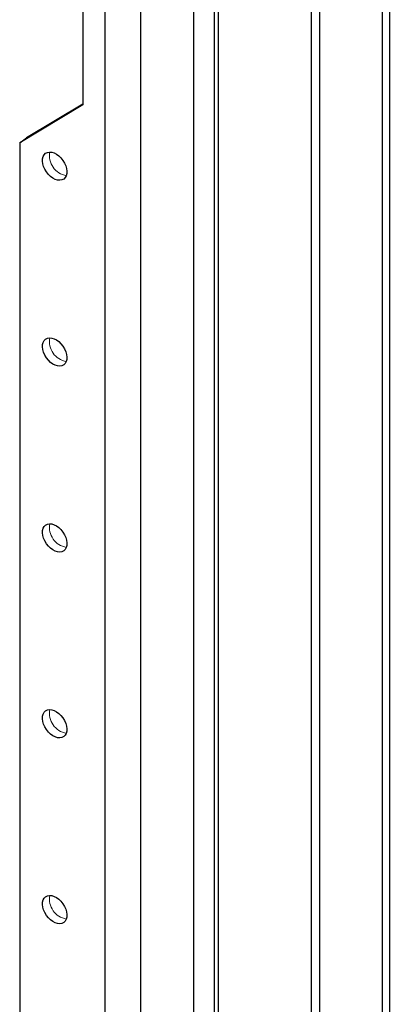
# Model space of a CAD drawing. Units: millimetres. Extents: x -1657 to 977, y -1520 to 441.
# Drawn here: x -646 to -600, y -143 to -20 of the extents above; entities that cross this region are included whole.
import ezdxf

# ---------------------------------------------------------------- set-up
doc = ezdxf.new("R2010")
doc.units = ezdxf.units.MM
doc.header["$MEASUREMENT"] = 0
doc.layers.add('DIBUJO', color=3, linetype='Continuous')

msp = doc.modelspace()

# ---------------------------------------------------------------- linework, layer by layer
at = {"layer": 'DIBUJO', "color": 1, "linetype": 'Continuous'}
for p, q in [((-600, 112.25), (-600, -339.91)), ((-600.88, 110.85), (-600.88, -341.32)), ((-609.73, -346.27), (-609.73, 105.89)), ((-608.68, -346.75), (-608.68, 105.41))]:
    msp.add_line(p, q, dxfattribs=at)
at = {"layer": 'DIBUJO', "color": 150, "linetype": 'Continuous'}
msp.add_line((-621.33, -315.3), (-621.33, 100.12), dxfattribs=at)
at = {"layer": 'DIBUJO', "color": 6, "linetype": 'Continuous'}
for p, q in [((-624.39, -309.73), (-624.39, 98.46)), ((-621.85, 98.61), (-621.85, -309.58)), ((-638.27, -15.47), (-638.27, -30.41)), ((-635.48, -224.66), (-635.48, -16.7)), ((-631.05, -16.06), (-631.05, -226.69)), ((-638.27, -30.41), (-646.14, -35.15)), ((-638.27, -30.33), (-645.29, -34.56)), ((-646.14, -35.15), (-645.29, -34.56)), ((-646.14, -35.15), (-646.14, -176.16))]:
    msp.add_line(p, q, dxfattribs=at)
at = {"layer": 'DIBUJO', "color": 6, "linetype": 'Continuous', "lineweight": 5}
for centre in [(-639.92, -36.79), (-639.92, -59.98), (-639.92, -83.18), (-639.92, -106.37), (-639.92, -129.56)]:
    msp.add_arc(centre, 2.5, 168.9681, 260.8362, dxfattribs=at)
at = {"layer": 'DIBUJO', "color": 6, "linetype": 'Continuous', "extrusion": (0, 0, -1)}
for centre in [(-641.77, -38.08), (-641.77, -61.27), (-641.77, -84.47), (-641.77, -107.66), (-641.77, -130.85)]:
    msp.add_ellipse(centre, major_axis=(1.13, -1.61), ratio=0.640523, start_param=0, end_param=6.283185, dxfattribs=at)

doc.saveas('drawing.dxf')
